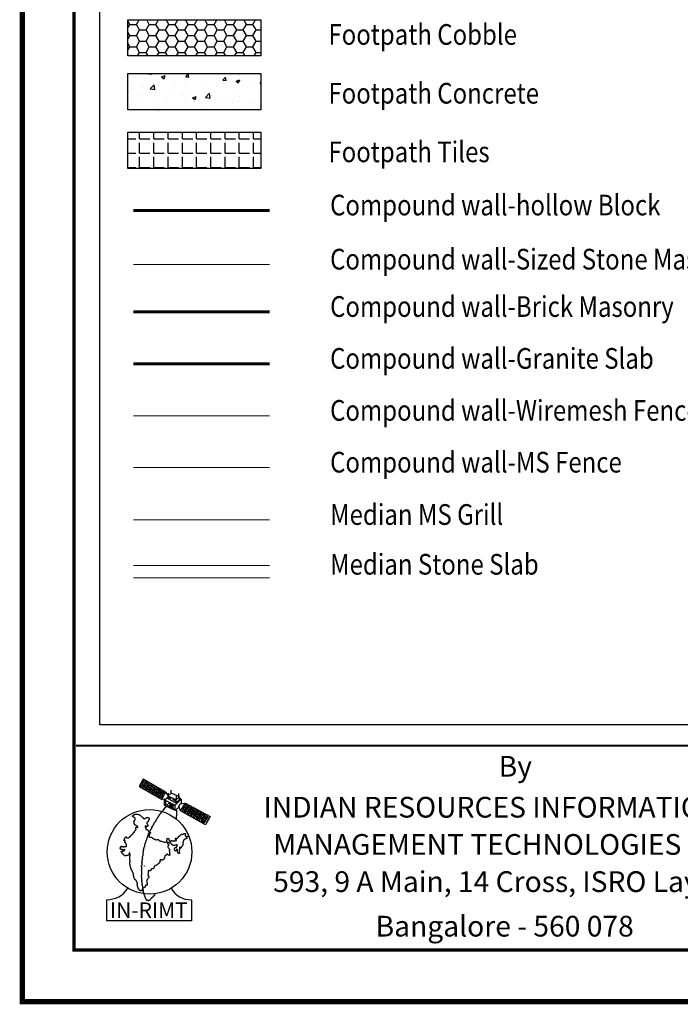
# Model space of a CAD drawing. Extents: x 13648 to 18670, y 11156 to 13831.
# Drawn here: x 15449 to 15513, y 11555 to 11650 of the extents above; entities that cross this region are included whole.
import ezdxf
from ezdxf.enums import TextEntityAlignment as Align

# ---------------------------------------------------------------- set-up
doc = ezdxf.new("R2010")
doc.units = 0
doc.header["$LTSCALE"] = 4
doc.header["$MEASUREMENT"] = 0
for name, pattern in [('DASHDOT', [1, 0.5, -0.25, 0, -0.25]), ('DIVIDE2', [0.625, 0.25, -0.125, 0, -0.125, 0, -0.125]), ('HIDDEN', [0.375, 0.25, -0.125])]:
    doc.linetypes.add(name, pattern=pattern)
doc.layers.get('0').update_dxf_attribs({"linetype": 'CONTINUOUS'})
for name, color, linetype in [('CW_BRICK', 200, 'CONTINUOUS'), ('CW_GSLAB', 32, 'CONTINUOUS'), ('CW_HBLOCK', 7, 'DIVIDE2'), ('CW_MSFENCE', 30, 'FENCELINE1'), ('CW_STONE', 7, 'FENCELINE2'), ('CW_WIRE', 6, 'FENCELINE1'), ('DIMENSION', 7, 'CONTINUOUS'), ('FP_COBBLE', 254, 'CONTINUOUS'), ('FP_CONCRE', 7, 'CONTINUOUS'), ('FP_TILES', 11, 'CONTINUOUS'), ('MED_MSG', 7, 'DASHDOT'), ('MED_STONE', 7, 'CONTINUOUS'), ('ROMANT', 7, 'CONTINUOUS'), ('SIZE', 7, 'CONTINUOUS'), ('TITLE', 7, 'HIDDEN')]:
    doc.layers.add(name, color=color, linetype=linetype)
doc.styles.add('AR', font='ARIAL.TTF')
doc.styles.add('RS1', font='romans.shx', dxfattribs={"width": 0.85})
doc.linetypes.add('FENCELINE1', pattern='A,0.25,-0.1,[133,ltypeshp.shx,S=0.1,R=0,X=-0.1,Y=0],-0.1,1', length=1.45)
doc.linetypes.add('FENCELINE2', pattern='A,0.25,-0.1,[132,ltypeshp.shx,S=0.1,R=0,X=-0.1,Y=0],-0.1,1', length=1.45)

msp = doc.modelspace()

# ---------------------------------------------------------------- hatches: boundary and pattern name
at = {"layer": 'FP_COBBLE'}
h = msp.add_hatch(dxfattribs=at)
h.set_pattern_fill('HONEY', color=256, scale=5, style=0)
h.set_pattern_definition([(0, (4653.5662, 6045.0192), (0.9375, 0.541265875), [0.625, -1.25]), (120, (4653.5662, 6045.0192), (-0.937499998, 0.541265879), [0.625, -1.25]), (60, (4653.5662, 6045.0192), (2e-09, 1.082531754), [-1.25, 0.625])])
h.paths.add_polyline_path([(15459.933, 11650.27), (15472.769, 11650.27), (15472.769, 11646.778), (15459.933, 11646.778)])
at = {"layer": 'FP_CONCRE'}
h = msp.add_hatch(dxfattribs=at)
h.set_pattern_fill('AR-CONC', color=256, scale=0.5, style=0)
h.set_pattern_definition([(50, (4653.5662, 6044.896), (3.5863009, -0.3137607), [0.375, -4.125]), (355, (4653.5662, 6044.896), (-0.6937567, 3.7609607), [0.3, -3.3]), (100.4514, (4653.865, 6044.87), (2.8925469, 3.4471977), [0.318701, -3.5057106]), (46.1842, (4653.566, 6045.896), (5.3362052, -0.827595), [0.5625, -6.1875]), (96.6356, (4654.011, 6045.827), (4.6733135, 4.8705894), [0.4780514, -5.258565]), (351.1842, (4653.566, 6045.896), (4.6733097, 4.870593), [0.45, -4.95]), (21, (4654.0662, 6045.646), (2.98453526, -2.01309445), [0.375, -4.125]), (326, (4654.0662, 6045.646), (1.2165767, 3.6257502), [0.3, -3.3]), (71.4514, (4654.315, 6045.4783), (4.2011131, 1.6126525), [0.318701, -3.5057106]), (37.5, (4653.5662, 6044.8961), (0.06079928, 1.66446927), [0, -3.26, 0, -3.35, 0, -3.3125]), (7.5, (4653.5662, 6044.896), (1.3153477, 1.97205856), [0, -1.91, 0, -3.185, 0, -1.2625]), (327.5, (4652.4512, 6044.8961), (2.66911218, -0.11277436), [0, -1.25, 0, -3.9, 0, -5.175]), (317.5, (4651.9512, 6044.896), (2.91593085, 0.5005249), [0, -1.625, 0, -2.59, 0, -3.675])])
h.paths.add_polyline_path([(15459.933, 11645.067), (15472.769, 11645.067), (15472.769, 11641.575), (15459.933, 11641.575)])
at = {"layer": 'FP_TILES'}
h = msp.add_hatch(dxfattribs=at)
h.set_pattern_fill('ANGLE', color=256, scale=5, style=0)
h.set_pattern_definition([(0, (4653.5662, 6045.2655), (0, 1.375), [1, -0.375]), (90, (4653.5662, 6045.2655), (-1.375, 8e-17), [1, -0.375])])
h.paths.add_polyline_path([(15459.933, 11639.405), (15472.769, 11639.405), (15472.769, 11635.913), (15459.933, 11635.913)])

# ---------------------------------------------------------------- linework, layer by layer
at = {"color": 120}
for p, q in [((15461.404, 11576.917), (15461.008, 11576.198)), ((15461.551, 11576.836), (15461.155, 11576.117)), ((15461.698, 11576.756), (15461.303, 11576.036)), ((15461.309, 11576.746), (15463.491, 11575.497)), ((15463.578, 11575.663), (15461.404, 11576.917)), ((15461.84, 11576.665), (15461.45, 11575.955)), ((15461.008, 11576.198), (15463.199, 11574.943)), ((15461.109, 11576.381), (15463.296, 11575.128)), ((15461.209, 11576.563), (15463.393, 11575.312)), ((15461.986, 11576.581), (15461.597, 11575.874)), ((15462.132, 11576.497), (15461.738, 11575.78)), ((15462.277, 11576.413), (15461.883, 11575.697)), ((15462.423, 11576.329), (15462.029, 11575.613)), ((15462.568, 11576.245), (15462.175, 11575.53)), ((15462.714, 11576.161), (15462.321, 11575.446)), ((15462.86, 11576.077), (15462.467, 11575.363)), ((15463.005, 11575.993), (15462.613, 11575.279)), ((15463.151, 11575.909), (15462.759, 11575.195)), ((15463.297, 11575.825), (15462.905, 11575.112)), ((15463.442, 11575.741), (15463.051, 11575.028)), ((15464.122, 11575.526), (15464.122, 11575.842)), ((15464.118, 11575.569), (15463.802, 11575.284)), ((15464.59, 11574.921), (15463.802, 11575.284)), ((15463.802, 11575.03), (15464.577, 11574.631)), ((15463.854, 11575.291), (15463.854, 11575.556)), ((15464.906, 11575.206), (15464.118, 11575.569)), ((15464.577, 11574.631), (15464.906, 11574.933)), ((15464.577, 11574.631), (15464.59, 11574.921)), ((15464.906, 11575.206), (15464.59, 11574.921)), ((15464.617, 11575.006), (15464.617, 11575.279)), ((15464.842, 11575.199), (15464.842, 11575.539)), ((15464.906, 11574.933), (15464.906, 11575.206)), ((15463.873, 11574.369), (15464.172, 11574.399)), ((15464.032, 11574.17), (15463.873, 11574.369)), ((15464.306, 11574.183), (15464.032, 11574.17)), ((15464.172, 11574.399), (15464.306, 11574.183)), ((15465.026, 11573.839), (15465.482, 11574.6)), ((15467.437, 11572.487), (15465.026, 11573.839)), ((15465.16, 11574.063), (15467.59, 11572.761)), ((15465.173, 11573.757), (15465.626, 11574.514)), ((15465.267, 11574.242), (15467.692, 11572.943)), ((15465.319, 11573.674), (15465.778, 11574.441)), ((15465.374, 11574.421), (15467.793, 11573.125)), ((15465.466, 11573.592), (15465.927, 11574.362)), ((15465.482, 11574.6), (15467.894, 11573.307)), ((15465.613, 11573.51), (15466.075, 11574.282)), ((15465.759, 11573.428), (15466.223, 11574.203)), ((15465.906, 11573.345), (15466.372, 11574.123)), ((15466.053, 11573.263), (15466.52, 11574.044)), ((15466.199, 11573.181), (15466.668, 11573.964)), ((15466.346, 11573.099), (15466.817, 11573.885)), ((15466.493, 11573.016), (15466.965, 11573.805)), ((15466.639, 11572.934), (15467.113, 11573.726)), ((15466.786, 11572.852), (15467.262, 11573.646)), ((15466.933, 11572.77), (15467.41, 11573.567)), ((15467.079, 11572.687), (15467.558, 11573.487)), ((15467.226, 11572.605), (15467.707, 11573.408)), ((15467.894, 11573.307), (15467.437, 11572.487)), ((15461.487, 11566.417), (15461.392, 11566.367)), ((15457.885, 11563.221), (15457.885, 11565.261)), ((15466.061, 11565.27), (15466.061, 11563.221)), ((15466.061, 11563.221), (15457.885, 11563.221))]:
    msp.add_line(p, q, dxfattribs=at)
for points in [[(15459.933, 11650.27), (15472.769, 11650.27), (15472.769, 11646.778), (15459.933, 11646.778)], [(15459.933, 11645.067), (15472.769, 11645.067), (15472.769, 11641.575), (15459.933, 11641.575)], [(15459.933, 11639.405), (15472.769, 11639.405), (15472.769, 11635.913), (15459.933, 11635.913)]]:
    msp.add_lwpolyline(points, close=True)
for points in [[(15463.562, 11574.992), (15463.199, 11574.943), (15463.578, 11575.663), (15463.813, 11575.293)], [(15463.481, 11574.929), (15463.802, 11575.177)], [(15464.497, 11573.881), (15463.481, 11574.375), (15463.481, 11574.929), (15464.497, 11574.393)], [(15463.802, 11575.284), (15463.802, 11575.03)], [(15464.497, 11573.881), (15464.497, 11574.393), (15465.095, 11574.982), (15465.095, 11574.547)], [(15465.095, 11574.982), (15464.906, 11575.072)], [(15464.879, 11574.235), (15464.497, 11573.881)], [(15465.026, 11573.839), (15464.854, 11574.303), (15464.977, 11574.531), (15465.482, 11574.6)]]:
    msp.add_lwpolyline(points, dxfattribs=at)
at = {"color": 120, "linetype": 'HIDDEN'}
msp.add_lwpolyline([(15463.652, 11574.292, -0.037835), (15463.622, 11574.239, -0.063893), (15463.598, 11574.211, -0.047381), (15463.54, 11574.169, 0.088499), (15463.511, 11574.144, 0.001316), (15463.474, 11574.098, 0.002049), (15463.45, 11574.068), (15463.337, 11573.925), (15463.224, 11573.782, 0.00744), (15463.193, 11573.741, -0.003577), (15463.128, 11573.655, -0.003693), (15463.082, 11573.596, 0.005239), (15463.05, 11573.554, 0.007826), (15463.028, 11573.525, -0.004133), (15462.988, 11573.47, -0.007492), (15462.945, 11573.412, 0.006274), (15462.893, 11573.343, 0.012494), (15462.862, 11573.299, 0.007499), (15462.814, 11573.225, 0.039721), (15462.765, 11573.13, -0.041466), (15462.717, 11573.039, -0.01355), (15462.672, 11572.971, 0.018342), (15462.638, 11572.92, 0.000268), (15462.606, 11572.866, 0.000304), (15462.577, 11572.819, 0.001374), (15462.517, 11572.718, -0.002286), (15462.481, 11572.658, -0.014621), (15462.457, 11572.622, 0.00632), (15462.402, 11572.54, 0.005822), (15462.347, 11572.453, 0.012761), (15462.323, 11572.413, 0.037348), (15462.3, 11572.362, -0.028655), (15462.27, 11572.294, -0.004077), (15462.243, 11572.241, 0.003307), (15462.209, 11572.176, 0.0109), (15462.167, 11572.091, -0.015678), (15462.138, 11572.032, -0.054737), (15462.112, 11571.994, 0.052954), (15462.086, 11571.956, 0.007938), (15462.066, 11571.919, -0.004482), (15462.033, 11571.854, -0.017432), (15461.971, 11571.746, 0.054961), (15461.954, 11571.71, 0.020701), (15461.943, 11571.675, -0.008049), (15461.918, 11571.583, -0.000333), (15461.881, 11571.459, -0.001425), (15461.872, 11571.43, -0.005463), (15461.863, 11571.401, -0.001955), (15461.837, 11571.319, -0.011669), (15461.803, 11571.227, -0.015443), (15461.774, 11571.158, -0.022038), (15461.751, 11571.113, 0.017689), (15461.722, 11571.057, 0.008406), (15461.689, 11570.987, 0.006533), (15461.651, 11570.896, 0.012661), (15461.623, 11570.823, 0.017197), (15461.606, 11570.768, 0.04428), (15461.593, 11570.695, -0.037044), (15461.578, 11570.607, -0.011892), (15461.552, 11570.511, 0.015164), (15461.533, 11570.436, 0.006872), (15461.519, 11570.372, -0.007027), (15461.505, 11570.309, -0.008344), (15461.491, 11570.253, -0.005737), (15461.469, 11570.173, -0.039238), (15461.452, 11570.128, 0.036898), (15461.433, 11570.08, 0.041678), (15461.424, 11570.038, 0.015752), (15461.414, 11569.926, 0.052049), (15461.418, 11569.822, -0.064293), (15461.419, 11569.738, -0.07372), (15461.392, 11569.637, 0.072385), (15461.365, 11569.534, 0.001277), (15461.353, 11569.434, -0.001817), (15461.345, 11569.364, -0.000529), (15461.334, 11569.274, 0.000661), (15461.325, 11569.202, 0.014982), (15461.316, 11569.091, -0.012983), (15461.305, 11568.963, -0.027906), (15461.29, 11568.875, 0.030334), (15461.276, 11568.793, 0.010073), (15461.269, 11568.704, 0.009215), (15461.265, 11568.605, 0.005161), (15461.264, 11568.56, -0.007281), (15461.264, 11568.529, -0.022809), (15461.257, 11568.45, 0.027072), (15461.253, 11568.384), (15461.252, 11568.307), (15461.25, 11568.213), (15461.249, 11568.119, -0.062258), (15461.244, 11568.085, 0.062258), (15461.239, 11568.051), (15461.237, 11567.94), (15461.236, 11567.863), (15461.235, 11567.778), (15461.232, 11567.616, 0.024474), (15461.233, 11567.592, -0.006726), (15461.239, 11567.505, -0.00242), (15461.243, 11567.435, 0.002898), (15461.246, 11567.377, 0.011056), (15461.249, 11567.333, 0.004748), (15461.26, 11567.231, 0.022875), (15461.277, 11567.133, -0.024954), (15461.292, 11567.043, -0.009282), (15461.295, 11567.007, -0.00569), (15461.299, 11566.949, -0.038989), (15461.297, 11566.881, 0.050528), (15461.297, 11566.829, 0.039749), (15461.305, 11566.783, -0.025274), (15461.321, 11566.71, -0.020277), (15461.333, 11566.605, 0.025057), (15461.343, 11566.521, 0.033391), (15461.358, 11566.46, -0.030577), (15461.375, 11566.393, -0.038238), (15461.386, 11566.292, 0.036899), (15461.398, 11566.188, 0.018492), (15461.415, 11566.11, -0.021399), (15461.43, 11566.042, -0.025795), (15461.438, 11565.972, 0.035687), (15461.445, 11565.922, 0.010386), (15461.455, 11565.879, 0.008623), (15461.469, 11565.828, 0.005252), (15461.499, 11565.728, 0.009653), (15461.518, 11565.674, 0.001703), (15461.527, 11565.649, 0.00049), (15461.559, 11565.562, 0.002843), (15461.593, 11565.471, 0.003202), (15461.624, 11565.39, 0.039606), (15461.646, 11565.346, 0.023732), (15461.691, 11565.278, 0.034722), (15461.72, 11565.243, 0.107224), (15461.733, 11565.235, 0.054168), (15461.76, 11565.228, -0.029876), (15461.809, 11565.217, -0.011718), (15461.847, 11565.205, 0.020294), (15461.869, 11565.199, 0.056773), (15461.888, 11565.196, 0.033529), (15461.92, 11565.198, 0.046955), (15461.947, 11565.204, 0.024856), (15461.997, 11565.222, 0.03641), (15462.064, 11565.257, 0.073483), (15462.092, 11565.28, 0.023022), (15462.12, 11565.315, -0.019696), (15462.153, 11565.356, -0.002815), (15462.19, 11565.399, -0.007327), (15462.205, 11565.415, -0.043547), (15462.241, 11565.448, 0.032211), (15462.292, 11565.491, 0.03275), (15462.331, 11565.534, -0.04307), (15462.361, 11565.566, -0.023003), (15462.384, 11565.585, 0.017987), (15462.413, 11565.608, 0.014774), (15462.42, 11565.615, 0.001965), (15462.474, 11565.667, 0.05347), (15462.529, 11565.735, 0.039356), (15462.587, 11565.84)], format="xyb", dxfattribs=at)
at = {"color": 120}
for points in [[(15464.601, 11573.977, 0.030715), (15464.602, 11573.957, 0.046908), (15464.605, 11573.944, 0.113567), (15464.625, 11573.91, -0.197871), (15464.634, 11573.888), (15464.632, 11573.777), (15464.63, 11573.657, 0.03221), (15464.63, 11573.656, 0.001703), (15464.633, 11573.63, 0.012456), (15464.637, 11573.609, -0.024094), (15464.638, 11573.597, -0.050251), (15464.638, 11573.592, -0.006395), (15464.632, 11573.549, -0.019916), (15464.622, 11573.501, 0.043162), (15464.619, 11573.478, 0.022968), (15464.619, 11573.46, -0.013167), (15464.619, 11573.427, -0.003965), (15464.618, 11573.395, -0.049197), (15464.618, 11573.393, -0.006247), (15464.617, 11573.39, -0.000659), (15464.609, 11573.36, -0.001337), (15464.603, 11573.336, 0.002711), (15464.6, 11573.325, 0.033788), (15464.597, 11573.312, 0.01055), (15464.593, 11573.271, 0.003034), (15464.59, 11573.228, 0.009272), (15464.589, 11573.214, 0.000325), (15464.589, 11573.214, 0.000007), (15464.589, 11573.213, 0.017335), (15464.59, 11573.14, 0.017157), (15464.595, 11573.067)], [(15461.435, 11566.392, 0.027671), (15461.407, 11566.378, 0.04648), (15461.392, 11566.367, 0.042488), (15461.337, 11566.311, 0.107856), (15461.322, 11566.283), (15461.304, 11566.215), (15461.295, 11566.181, -0.218944), (15461.276, 11566.157, -0.094387), (15461.209, 11566.139, -0.021807), (15461.18, 11566.139, -0.021166), (15461.149, 11566.14, -0.051748), (15461.088, 11566.153, -0.121047), (15461.065, 11566.167, -0.160858), (15461.052, 11566.192, 0.146299), (15461.04, 11566.219, 0.028085), (15461.019, 11566.239, -0.042339), (15461.006, 11566.254, -0.018855), (15460.994, 11566.27, 0.016553), (15460.981, 11566.288, 0.068716), (15460.961, 11566.308, -0.101362), (15460.947, 11566.323, -0.083547), (15460.935, 11566.356, 0.041222), (15460.915, 11566.426, 0.001076), (15460.902, 11566.46, 0.0044), (15460.898, 11566.469, 0.042118), (15460.888, 11566.489, -0.066111), (15460.882, 11566.503, -0.037475), (15460.879, 11566.516, 0.015979), (15460.874, 11566.546, 0.015176), (15460.866, 11566.582, -0.017168), (15460.858, 11566.614, -0.098101), (15460.858, 11566.638, 0.085839), (15460.859, 11566.666, 0.081442), (15460.854, 11566.68, -0.038461), (15460.843, 11566.708, -0.179892), (15460.847, 11566.813, 0.207437), (15460.846, 11566.905, 0.093957), (15460.814, 11566.951, -0.10924), (15460.787, 11566.991, -0.036893), (15460.778, 11567.023, 0.061857), (15460.771, 11567.043, 0.027889), (15460.754, 11567.072, 0.016068), (15460.721, 11567.12, 0.01409), (15460.685, 11567.167, 0.041931), (15460.671, 11567.181, 0.050797), (15460.659, 11567.189, -0.045989), (15460.645, 11567.198, -0.027518), (15460.63, 11567.212, -0.014499), (15460.603, 11567.241, -0.029178), (15460.571, 11567.283, -0.029637), (15460.545, 11567.328, -0.027934), (15460.534, 11567.353, -0.042513), (15460.528, 11567.371, -0.092251), (15460.528, 11567.396, 0.068858), (15460.529, 11567.43, 0.025275), (15460.522, 11567.479, 0.041311), (15460.514, 11567.507, 0.03955), (15460.505, 11567.525, -0.038784), (15460.497, 11567.542, -0.035489), (15460.486, 11567.578, -0.042036), (15460.481, 11567.61, -0.043721), (15460.482, 11567.634, 0.05562), (15460.482, 11567.653, 0.018427), (15460.478, 11567.676, -0.014908), (15460.474, 11567.704, -0.028494), (15460.47, 11567.761, 0.055167), (15460.467, 11567.79), (15460.459, 11567.824), (15460.451, 11567.858, 0.188584), (15460.445, 11567.867, -0.070527), (15460.426, 11567.884, -0.022171), (15460.396, 11567.924, -0.045805), (15460.384, 11567.945, -0.05423), (15460.376, 11567.969, 0.047588), (15460.368, 11567.996, 0.013247), (15460.35, 11568.036, 0.01777), (15460.335, 11568.065, 0.034396), (15460.324, 11568.081, -0.054396), (15460.318, 11568.091, -0.057884), (15460.314, 11568.102, 0.04265), (15460.31, 11568.117, 0.01739), (15460.302, 11568.135, 0.018616), (15460.293, 11568.151, 0.054298), (15460.28, 11568.169, -0.05749), (15460.268, 11568.186, -0.015433), (15460.258, 11568.204, -0.018798), (15460.252, 11568.22, -0.007424), (15460.243, 11568.242, -0.003487), (15460.227, 11568.289, -0.005768), (15460.21, 11568.341, -0.012478), (15460.203, 11568.366, -0.042751), (15460.196, 11568.404, 0.025713), (15460.187, 11568.469, 0.010848), (15460.176, 11568.521, -0.009594), (15460.163, 11568.58, -0.028739), (15460.16, 11568.605, 0.020634), (15460.156, 11568.64, 0.229181), (15460.127, 11568.681, -0.274165), (15460.106, 11568.717, -0.054379), (15460.11, 11568.753, 0.045878), (15460.115, 11568.794, 0.021006), (15460.115, 11568.823, -0.045015), (15460.116, 11568.837, -0.122016), (15460.124, 11568.857, 0.107673), (15460.134, 11568.879, 0.003533), (15460.137, 11568.898, 0.002068), (15460.143, 11568.93, 0.003745), (15460.151, 11568.98, 0.018946), (15460.153, 11568.99, 0.092771), (15460.15, 11569.015, -0.037362), (15460.137, 11569.075, -0.003157), (15460.13, 11569.13, -0.035489), (15460.129, 11569.135), (15460.13, 11569.195), (15460.131, 11569.246), (15460.132, 11569.298, 0.076803), (15460.129, 11569.32, -0.030812), (15460.116, 11569.375, -0.010376), (15460.109, 11569.42, -0.033717), (15460.108, 11569.434, -0.051163), (15460.109, 11569.444, -0.014566), (15460.118, 11569.477, -0.056), (15460.132, 11569.513, 0.065546), (15460.144, 11569.545, 0.054457), (15460.147, 11569.563, 0.030975), (15460.145, 11569.596, 0.125561), (15460.132, 11569.632, -0.14167), (15460.121, 11569.665, -0.074595), (15460.123, 11569.691, 0.045479), (15460.13, 11569.733, 0.041558), (15460.129, 11569.795, 0.157057), (15460.123, 11569.81, 0.212359), (15460.109, 11569.816, 0.243161), (15460.097, 11569.81, 0.038274), (15460.087, 11569.794, 0.019748), (15460.071, 11569.759, 0.00104), (15460.056, 11569.724, 0.005797), (15460.053, 11569.717, 0.020825), (15460.048, 11569.702, -0.027938), (15460.044, 11569.692, -0.066009), (15460.034, 11569.674, 0.046475), (15460.018, 11569.649), (15460.009, 11569.632), (15459.983, 11569.582, -0.13052), (15459.979, 11569.578, -0.024491), (15459.957, 11569.565, -0.027394), (15459.933, 11569.554, -0.034971), (15459.914, 11569.548, -0.124358), (15459.888, 11569.549, 0.131423), (15459.863, 11569.549, 0.013317), (15459.849, 11569.545, 0.014444), (15459.837, 11569.541, 0.044718), (15459.81, 11569.528, -0.050311), (15459.785, 11569.516, -0.028064), (15459.762, 11569.51, -0.061321), (15459.751, 11569.508), (15459.7, 11569.509), (15459.649, 11569.51, -0.315259), (15459.621, 11569.53, 0.223781), (15459.59, 11569.562, 0.061901), (15459.569, 11569.567, -0.097646), (15459.556, 11569.571, -0.040139), (15459.536, 11569.584, -0.046369), (15459.522, 11569.597, -0.032634), (15459.506, 11569.618, 0.030724), (15459.488, 11569.641, 0.025898), (15459.471, 11569.658, -0.026615), (15459.455, 11569.675, -0.094076), (15459.443, 11569.696, 0.090673), (15459.43, 11569.718, 0.117602), (15459.411, 11569.732, -0.145726), (15459.396, 11569.744, -0.010478), (15459.387, 11569.758, 0.012182), (15459.38, 11569.77, 0.002682), (15459.361, 11569.797, -0.002072), (15459.338, 11569.831, -0.007159), (15459.329, 11569.844, -0.002476), (15459.304, 11569.882, -0.075091), (15459.288, 11569.92, -0.141831), (15459.288, 11569.942, -0.176172), (15459.298, 11569.955, -0.165156), (15459.314, 11569.959, -0.097124), (15459.332, 11569.954, 0.113989), (15459.348, 11569.95), (15459.391, 11569.949), (15459.416, 11569.949, 0.577812), (15459.426, 11569.965, -0.503982), (15459.434, 11569.983, -0.105014), (15459.457, 11569.983, 0.087245), (15459.485, 11569.982, 0.009839), (15459.523, 11569.988, 0.066661), (15459.528, 11569.99), (15459.563, 11570.006), (15459.597, 11570.023, 0.189309), (15459.623, 11570.051, 0.178348), (15459.624, 11570.091, 0.172475), (15459.602, 11570.118, 0.315371), (15459.581, 11570.117, 0.081286), (15459.576, 11570.111, -0.172751), (15459.573, 11570.109), (15459.547, 11570.101), (15459.521, 11570.092, -0.306487), (15459.509, 11570.096, 0.25753), (15459.496, 11570.101, 0.014257), (15459.483, 11570.099, 0.006087), (15459.453, 11570.093, 0.014594), (15459.432, 11570.089, -0.022071), (15459.419, 11570.085, -0.260094), (15459.399, 11570.092, 0.200287), (15459.376, 11570.103, 0.021286), (15459.366, 11570.103, -0.030058), (15459.359, 11570.103, -0.046458), (15459.334, 11570.108, 0.044553), (15459.308, 11570.113, 0.039966), (15459.299, 11570.113, -0.041945), (15459.291, 11570.113, -0.094728), (15459.281, 11570.116, -0.034743), (15459.257, 11570.131, -0.045741), (15459.23, 11570.154, -0.066815), (15459.215, 11570.174, -0.028418), (15459.207, 11570.19, -0.010682), (15459.19, 11570.234, -0.02097), (15459.178, 11570.274, -0.041361), (15459.174, 11570.294, -0.177054), (15459.178, 11570.306, -0.112486), (15459.192, 11570.319, -0.715), (15459.211, 11570.302, 1.012839), (15459.234, 11570.293, 0.048786), (15459.243, 11570.324, -0.040216), (15459.252, 11570.361, -0.001029), (15459.259, 11570.38, -0.002933), (15459.261, 11570.387, -0.032553), (15459.267, 11570.4, -0.019938), (15459.279, 11570.421, -0.14188), (15459.3, 11570.439, -0.322823), (15459.313, 11570.437), (15459.347, 11570.402), (15459.397, 11570.35, 0.414214), (15459.397, 11570.35, 0.009383), (15459.406, 11570.359, 0.126027), (15459.426, 11570.395, -0.269449), (15459.441, 11570.409, -0.068005), (15459.442, 11570.41, -0.01525), (15459.449, 11570.409, -0.307578), (15459.48, 11570.385, 0.351554), (15459.508, 11570.366, 0.070829), (15459.528, 11570.37, 0.053872), (15459.551, 11570.382, 0.116382), (15459.571, 11570.403, -0.168546), (15459.586, 11570.416, -0.098144), (15459.608, 11570.42, -0.057474), (15459.646, 11570.415, -0.043234), (15459.67, 11570.407, 0.037885), (15459.697, 11570.397, 0.062834), (15459.742, 11570.39, 0.092057), (15459.773, 11570.396, 0.132992), (15459.8, 11570.414, 0.170304), (15459.808, 11570.438), (15459.809, 11570.481), (15459.81, 11570.532), (15459.81, 11570.549), (15459.81, 11570.557), (15459.811, 11570.609), (15459.786, 11570.643), (15459.761, 11570.678), (15459.736, 11570.712, 0.048962), (15459.729, 11570.72, -0.018543), (15459.711, 11570.738, -0.017575), (15459.703, 11570.747, -0.003714), (15459.669, 11570.79, -0.063398), (15459.626, 11570.861, -0.239653), (15459.627, 11570.885, -0.23035), (15459.64, 11570.893, 0.214342), (15459.653, 11570.901, 0.027909), (15459.657, 11570.908, 0.019027), (15459.662, 11570.918, 0.097192), (15459.668, 11570.946, 0.120155), (15459.663, 11570.969, 0.708231), (15459.635, 11570.966, -0.406732), (15459.603, 11570.945, -0.072856), (15459.578, 11570.953, -0.151789), (15459.569, 11570.962, -0.090923), (15459.562, 11570.984, -0.053858), (15459.561, 11571.022, -0.02296), (15459.566, 11571.06, -0.063942), (15459.571, 11571.073, -0.096632), (15459.581, 11571.087, 0.125948), (15459.588, 11571.099, 0.028803), (15459.593, 11571.115, -0.026701), (15459.597, 11571.133, -0.006351), (15459.602, 11571.147, -0.007964), (15459.606, 11571.158, -0.046737), (15459.613, 11571.171, -0.019576), (15459.632, 11571.2, -0.099957), (15459.664, 11571.229, 0.139282), (15459.684, 11571.251), (15459.702, 11571.285), (15459.711, 11571.302, -0.218944), (15459.745, 11571.328, -0.264242), (15459.779, 11571.318, -0.3347), (15459.782, 11571.294, 0.409849), (15459.787, 11571.275, 0.015193), (15459.799, 11571.268, 0.040783), (15459.804, 11571.266, 0.005577), (15459.826, 11571.259, 0.003144), (15459.864, 11571.248, 0.005187), (15459.896, 11571.239, 0.142638), (15459.898, 11571.239), (15459.949, 11571.255), (15460.001, 11571.271), (15460.026, 11571.28, 0.01469), (15460.053, 11571.289, 0.024059), (15460.069, 11571.296, 0.077322), (15460.083, 11571.305, 0.028311), (15460.113, 11571.338, 0.017436), (15460.128, 11571.358, -0.024958), (15460.139, 11571.372, -0.037435), (15460.158, 11571.391, 0.02995), (15460.182, 11571.414, 0.052884), (15460.197, 11571.434, -0.073211), (15460.208, 11571.447, -0.068578), (15460.218, 11571.454, 0.042081), (15460.234, 11571.464, 0.067298), (15460.273, 11571.502, -0.068296), (15460.312, 11571.54, -0.039069), (15460.328, 11571.55, 0.062633), (15460.338, 11571.556, 0.062923), (15460.352, 11571.572, -0.039721), (15460.373, 11571.598, -0.035847), (15460.396, 11571.62, 0.068616), (15460.407, 11571.632, 0.035354), (15460.421, 11571.655, -0.015426), (15460.451, 11571.708, -0.003645), (15460.473, 11571.744, -0.020613), (15460.478, 11571.751, -0.11611), (15460.489, 11571.76, 0.059953), (15460.512, 11571.776, 0.015077), (15460.54, 11571.801, 0.016925), (15460.564, 11571.826, 0.024368), (15460.579, 11571.844, 0.011462), (15460.608, 11571.885, 0.091313), (15460.627, 11571.929, -0.121822), (15460.643, 11571.961, -0.117295), (15460.66, 11571.974, 0.118611), (15460.678, 11571.986, 0.025473), (15460.683, 11571.993, 0.009534), (15460.695, 11572.012, 0.064693), (15460.72, 11572.064, 0.116649), (15460.722, 11572.097, 0.186551), (15460.708, 11572.12, -0.144298), (15460.689, 11572.148, -0.035047), (15460.683, 11572.169, -0.033346), (15460.681, 11572.191, -0.132698), (15460.69, 11572.233, -0.156949), (15460.716, 11572.259, -0.085844), (15460.736, 11572.265, -0.045613), (15460.776, 11572.267, -0.18983), (15460.821, 11572.246, 0.319101), (15460.852, 11572.24, 0.113312), (15460.869, 11572.252, 0.067947), (15460.887, 11572.282, 0.039619), (15460.896, 11572.308, 0.147227), (15460.896, 11572.316, 0.111881), (15460.89, 11572.327, 0.058211), (15460.871, 11572.342, 0.049187), (15460.843, 11572.356, -0.059273), (15460.82, 11572.368, -0.043439), (15460.798, 11572.387, 0.048897), (15460.778, 11572.403, 0.055996), (15460.743, 11572.421, -0.060444), (15460.71, 11572.438, -0.007815), (15460.678, 11572.461, -0.008922), (15460.651, 11572.482, -0.004701), (15460.627, 11572.502, -0.006236), (15460.609, 11572.517, -0.021432), (15460.604, 11572.522, -0.005124), (15460.584, 11572.543, -0.066487), (15460.543, 11572.6, -0.125489), (15460.534, 11572.637), (15460.535, 11572.689), (15460.536, 11572.748, 0.101828), (15460.531, 11572.776, -0.066719), (15460.52, 11572.817, -0.066042), (15460.52, 11572.867, -0.166782), (15460.529, 11572.885), (15460.59, 11572.944), (15460.599, 11572.952, 0.061321), (15460.614, 11572.971, 0.054722), (15460.625, 11572.994), (15460.634, 11573.02), (15460.652, 11573.071, 0.162278), (15460.652, 11573.08, 0.030716), (15460.636, 11573.122, 0.035872), (15460.614, 11573.162, 0.095423), (15460.602, 11573.174, 0.136328), (15460.59, 11573.179, -0.126964), (15460.577, 11573.183, -0.105374), (15460.565, 11573.195, 0.09574), (15460.552, 11573.209, 0.103024), (15460.525, 11573.221, -0.06961), (15460.484, 11573.236, -0.047564), (15460.447, 11573.26, -0.039546), (15460.408, 11573.297, -0.098537), (15460.379, 11573.346, -0.300529), (15460.383, 11573.365, -0.035402), (15460.401, 11573.379, -0.015135), (15460.444, 11573.407, -0.01074), (15460.468, 11573.421, 0.013174), (15460.487, 11573.432, 0.263717), (15460.509, 11573.472, -0.354817), (15460.531, 11573.5, -0.020304), (15460.552, 11573.504, 0.021332), (15460.573, 11573.507, 0.003889), (15460.599, 11573.514, -0.011732), (15460.608, 11573.515, -0.011147), (15460.627, 11573.519, -0.006538), (15460.659, 11573.523, -0.003661), (15460.671, 11573.525, -0.000799), (15460.727, 11573.531, -0.007625), (15460.801, 11573.537, -0.028532), (15460.821, 11573.538, -0.064881), (15460.85, 11573.533, 0.03173), (15460.906, 11573.519, 0.007384), (15460.938, 11573.514, -0.008388), (15460.966, 11573.51, -0.029648), (15461.012, 11573.499, -0.091555), (15461.026, 11573.492), (15461.093, 11573.44), (15461.16, 11573.387, -0.020788), (15461.186, 11573.365, -0.010273), (15461.236, 11573.318, -0.009069), (15461.266, 11573.287, 0.009554), (15461.295, 11573.257, 0.00861), (15461.326, 11573.228, -0.003825), (15461.396, 11573.162, -0.025374), (15461.437, 11573.118, 0.041087), (15461.463, 11573.092, 0.110165), (15461.473, 11573.087, 0.048737), (15461.497, 11573.083, 0.082306), (15461.526, 11573.086, 0.070529), (15461.557, 11573.099, 0.122705), (15461.58, 11573.122, -0.143319), (15461.601, 11573.141, -0.057396), (15461.633, 11573.153, 0.05214), (15461.669, 11573.166, 0.04186), (15461.707, 11573.188, -0.072665), (15461.729, 11573.199, -0.022549), (15461.74, 11573.202, -0.01011), (15461.764, 11573.207, -0.028478), (15461.809, 11573.213, -0.02696), (15461.858, 11573.214, -0.045091), (15461.886, 11573.211, -0.084275), (15461.9, 11573.205, -0.093428), (15461.921, 11573.187, 0.044743), (15461.959, 11573.144, 0.041531), (15461.988, 11573.121, -0.089225), (15462.001, 11573.11, -0.164817), (15462.005, 11573.096, -0.105125), (15462.001, 11573.075, -0.011172), (15461.992, 11573.058, -0.011759), (15461.983, 11573.041, -0.027632), (15461.963, 11573.011, 0.074998), (15461.957, 11572.999), (15461.939, 11572.948), (15461.93, 11572.923, -0.035489), (15461.918, 11572.895, -0.040095), (15461.904, 11572.872, -0.008208), (15461.893, 11572.858, 0.005571), (15461.877, 11572.838, 0.008893), (15461.851, 11572.803, -0.013316), (15461.834, 11572.779, -0.061952), (15461.822, 11572.767, 0.053124), (15461.808, 11572.754, 0.041678), (15461.801, 11572.744, -0.028188), (15461.79, 11572.729, -0.073986), (15461.778, 11572.716, 0.069873), (15461.764, 11572.703, 0.1136), (15461.757, 11572.688, 0.071902), (15461.755, 11572.661, 0.067365), (15461.761, 11572.634, 0.039889), (15461.78, 11572.592, 0.092012), (15461.819, 11572.544, -0.123961), (15461.847, 11572.506, -0.017547), (15461.851, 11572.494, -0.014319), (15461.855, 11572.48, -0.066216), (15461.86, 11572.431, -0.11315), (15461.854, 11572.403, -0.058429), (15461.84, 11572.382, 0.040872), (15461.819, 11572.353, 0.047111), (15461.807, 11572.329, -0.10825), (15461.801, 11572.319, -0.141449), (15461.797, 11572.316, -0.02253), (15461.767, 11572.311, -0.038738), (15461.724, 11572.308, -0.200757), (15461.716, 11572.312, -0.078827), (15461.712, 11572.316, -0.013823), (15461.699, 11572.346, -0.069535), (15461.69, 11572.382, 0.153394), (15461.683, 11572.397, 0.335543), (15461.671, 11572.4, 0.073667), (15461.631, 11572.373, 0.006904), (15461.625, 11572.367, 0.013162), (15461.622, 11572.364, 0.103114), (15461.615, 11572.352, 0.03556), (15461.605, 11572.313, 0.106538), (15461.605, 11572.262, 0.257203), (15461.621, 11572.245, 0.430246), (15461.634, 11572.252, -0.689117), (15461.646, 11572.253), (15461.663, 11572.219), (15461.679, 11572.184, -0.21936), (15461.68, 11572.166, 0.091764), (15461.67, 11572.124, 0.044023), (15461.672, 11572.077, 0.150817), (15461.678, 11572.065, 0.147344), (15461.687, 11572.059, 0.068332), (15461.712, 11572.056, 0.136526), (15461.732, 11572.061, -0.205692), (15461.746, 11572.064, -0.087025), (15461.763, 11572.056, -0.038225), (15461.796, 11572.029, -0.026825), (15461.845, 11571.978, 0.037743), (15461.88, 11571.942, 0.013148), (15461.905, 11571.922, -0.017641), (15461.923, 11571.907, -0.027791), (15461.945, 11571.885, 0.01618), (15461.981, 11571.846, 0.025141), (15462.02, 11571.812, 0.028854), (15462.057, 11571.786, 0.142541), (15462.073, 11571.781, -0.125736), (15462.091, 11571.776, -0.21476), (15462.109, 11571.754, -0.131571), (15462.107, 11571.708, -0.04637), (15462.099, 11571.687, -0.064182), (15462.09, 11571.674, -0.214994), (15462.061, 11571.662, 0.256751), (15462.038, 11571.649, 0.039251), (15462.024, 11571.623, 0.032624), (15462.012, 11571.59, 0.021559), (15462, 11571.545, -0.041528), (15461.993, 11571.522, -0.010692), (15461.987, 11571.506, 0.006716), (15461.976, 11571.48, 0.012098), (15461.967, 11571.458, 0.009227), (15461.958, 11571.429, 0.133236), (15461.957, 11571.405, 0.063792), (15461.974, 11571.36, 0.102848), (15462.011, 11571.314, 0.148613), (15462.05, 11571.299, 0.01773), (15462.078, 11571.298, 0.010348), (15462.126, 11571.298, 0.040339), (15462.181, 11571.304, -0.07131), (15462.212, 11571.305, -0.297607), (15462.242, 11571.281, 0.187711), (15462.279, 11571.236, 0.019408), (15462.299, 11571.226, -0.025856), (15462.313, 11571.218, -0.096777), (15462.34, 11571.193, 0.120477), (15462.364, 11571.175, 0.131108), (15462.39, 11571.17, -0.106761), (15462.423, 11571.165, -0.02131), (15462.461, 11571.15, -0.0202), (15462.499, 11571.13, -0.071091), (15462.533, 11571.104, 0.155677), (15462.55, 11571.095), (15462.601, 11571.086), (15462.703, 11571.067, 0.079617), (15462.719, 11571.067, 0.01241), (15462.815, 11571.082, 0.034801), (15462.838, 11571.088, -0.078617), (15462.849, 11571.09, -0.270672), (15462.874, 11571.076, 0.07875), (15462.933, 11571.004, 0.005162), (15462.978, 11570.964, 0.044429), (15462.983, 11570.96, 0.074756), (15462.998, 11570.954, 0.018914), (15463.06, 11570.942, 0.036301), (15463.12, 11570.937, -0.064339), (15463.154, 11570.932, -0.025978), (15463.188, 11570.92, -0.026225), (15463.222, 11570.905), (15463.238, 11570.896), (15463.34, 11570.844, 0.46342), (15463.36, 11570.852, -0.324288), (15463.383, 11570.868, -0.148664), (15463.424, 11570.856, 0.134898), (15463.468, 11570.842, 0.018234), (15463.511, 11570.841, -0.018555), (15463.553, 11570.84, -0.039432), (15463.594, 11570.835, 0.045464), (15463.63, 11570.83, 0.143968), (15463.664, 11570.839, 0.103745), (15463.699, 11570.872, 0.054601), (15463.715, 11570.901, 0.133375), (15463.717, 11570.914, 0.045308), (15463.713, 11570.931, -0.040959), (15463.709, 11570.949, -0.016892), (15463.703, 11570.998, -0.022815), (15463.702, 11571.034, -0.029779), (15463.703, 11571.059, -0.013771), (15463.711, 11571.111, -0.039023), (15463.722, 11571.151, -0.123008), (15463.729, 11571.162, -0.238134), (15463.744, 11571.166, 0.193265), (15463.763, 11571.17), (15463.789, 11571.186), (15463.815, 11571.203, -0.357511), (15463.834, 11571.201, -0.087736), (15463.874, 11571.142, -0.007615), (15463.893, 11571.097, -0.024217), (15463.899, 11571.082, -0.004146), (15463.91, 11571.044, -0.003302), (15463.923, 11570.997, -0.01961), (15463.927, 11570.977, 0.026618), (15463.931, 11570.962, 0.287578), (15463.949, 11570.947, -0.14042), (15463.99, 11570.927, -0.033919), (15463.997, 11570.921, 0.021551), (15464.007, 11570.91, 0.641195), (15464.093, 11570.943, -0.594403), (15464.179, 11570.984, -0.241554), (15464.195, 11570.951, 0.926696), (15464.212, 11570.949, 0.069995), (15464.212, 11570.953, -0.064165), (15464.213, 11570.958, -0.74923), (15464.246, 11570.963, 0.298198), (15464.297, 11570.931, 0.143882), (15464.378, 11570.956, -0.184789), (15464.443, 11570.971, -0.021733), (15464.47, 11570.966, 0.024103), (15464.494, 11570.962, 0.028624), (15464.524, 11570.96, 0.021758), (15464.563, 11570.961, 0.191578), (15464.633, 11570.995, 0.40581), (15464.632, 11571.037, 0.245961), (15464.614, 11571.042, -0.177145), (15464.589, 11571.046, -0.500122), (15464.582, 11571.098, 0.517769), (15464.574, 11571.149, 0.289503), (15464.539, 11571.145, -0.467832), (15464.514, 11571.15, -0.282066), (15464.515, 11571.169, -0.114198), (15464.549, 11571.2, -0.231107), (15464.598, 11571.203, -0.213377), (15464.634, 11571.165), (15464.634, 11571.165, 0.060554), (15464.714, 11571.205, 0.069518), (15464.772, 11571.256, 0.017661), (15464.81, 11571.305, 0.093101), (15464.816, 11571.316, 0.113522), (15464.816, 11571.327, -0.092531), (15464.816, 11571.341, -0.141126), (15464.834, 11571.378, -0.088333), (15464.886, 11571.417, -0.078487), (15464.925, 11571.43, 0.106572), (15464.954, 11571.441, 0.030892), (15464.996, 11571.473, 0.031535), (15465.032, 11571.508, 0.019148), (15465.047, 11571.527, -0.014707), (15465.067, 11571.551, -0.052413), (15465.108, 11571.589, -0.070479), (15465.145, 11571.609, -0.286118), (15465.181, 11571.602, 0.245071), (15465.221, 11571.591, 0.074022), (15465.269, 11571.609, -0.048366), (15465.341, 11571.64, -0.029354), (15465.432, 11571.664, -0.095842), (15465.461, 11571.664, -0.223762), (15465.485, 11571.647, -0.144062), (15465.495, 11571.604, -0.108282), (15465.481, 11571.556, 0.110981), (15465.467, 11571.51, 0.010624), (15465.467, 11571.495, 0.016447), (15465.467, 11571.485, 0.11922), (15465.478, 11571.448, 0.07141), (15465.517, 11571.398, 0.051245), (15465.532, 11571.386, 0.033278), (15465.559, 11571.372, 0.410439), (15465.617, 11571.394, -0.505341), (15465.671, 11571.405, -0.096811), (15465.681, 11571.39, -0.081721), (15465.687, 11571.37, -0.652379), (15465.64, 11571.342, 0.537798), (15465.584, 11571.321, 0.107357), (15465.584, 11571.26, 0.115981), (15465.608, 11571.209, 0.086815), (15465.621, 11571.198, -0.223246), (15465.625, 11571.192, -0.269378), (15465.619, 11571.178, -0.088477), (15465.581, 11571.158), (15465.504, 11571.134), (15465.427, 11571.11, 0.07237), (15465.367, 11571.081, 0.123967), (15465.341, 11571.051, 0.021556), (15465.325, 11571.017, 0.01469), (15465.305, 11570.966), (15465.287, 11570.915), (15465.261, 11570.839), (15465.251, 11570.797), (15465.233, 11570.711, 0.049389), (15465.233, 11570.707, 0.009227), (15465.233, 11570.686, 0.022263), (15465.234, 11570.661, -0.00932), (15465.24, 11570.6, -0.022171), (15465.241, 11570.559, -0.026141), (15465.239, 11570.524, -0.497563), (15465.208, 11570.506, 0.407974), (15465.17, 11570.491, 0.124255), (15465.165, 11570.464, -0.13541), (15465.16, 11570.439, -0.100357), (15465.133, 11570.404, 0.086059), (15465.1, 11570.364, 0.085888), (15465.086, 11570.328, -0.07696), (15465.073, 11570.287, -0.141789), (15465.033, 11570.246, -0.172098), (15464.987, 11570.237, -0.702266), (15464.976, 11570.293, 1.289257), (15464.937, 11570.332, 0.034068), (15464.922, 11570.302, 0.095415), (15464.919, 11570.29), (15464.918, 11570.213), (15464.916, 11570.102, -0.095415), (15464.915, 11570.098, -0.009334), (15464.898, 11570.059, -0.019345), (15464.891, 11570.046, 0.013328), (15464.881, 11570.026, 0.140669), (15464.871, 11569.969, 0.085819), (15464.896, 11569.88, 0.101671), (15464.911, 11569.86, -0.089736), (15464.929, 11569.837, -0.474379), (15464.883, 11569.725, -0.414531), (15464.766, 11569.788, -0.018428), (15464.747, 11569.862, -0.019218), (15464.734, 11569.934, -0.000874), (15464.726, 11569.995, 0.001062), (15464.719, 11570.045, 0.006219), (15464.709, 11570.11, 0.013497), (15464.703, 11570.139, 0.347269), (15464.681, 11570.158, 0.290922), (15464.652, 11570.14, 0.005035), (15464.642, 11570.12, 0.001875), (15464.617, 11570.064, 0.003116), (15464.603, 11570.032, -0.003544), (15464.59, 11570.004, -0.297967), (15464.534, 11569.969, -0.298056), (15464.479, 11570.006, -0.022593), (15464.467, 11570.04, -0.01834), (15464.455, 11570.083, -0.012752), (15464.445, 11570.131, -0.015738), (15464.439, 11570.169, -0.150648), (15464.45, 11570.231, -0.123384), (15464.501, 11570.288, -0.153189), (15464.554, 11570.304, 0.139893), (15464.612, 11570.32, 0.055399), (15464.653, 11570.352, 0.134074), (15464.664, 11570.37, 0.350233), (15464.656, 11570.39, -0.238787), (15464.639, 11570.413, -0.437508), (15464.67, 11570.451, 0.372101), (15464.709, 11570.489, 0.171099), (15464.691, 11570.559, 0.300453), (15464.65, 11570.575, 0.055723), (15464.59, 11570.557, -0.038335), (15464.505, 11570.527, -0.007959), (15464.397, 11570.5, -0.029788), (15464.367, 11570.495, -0.112373), (15464.315, 11570.501, -0.10347), (15464.266, 11570.53, -0.01281), (15464.228, 11570.567, -0.015658), (15464.198, 11570.6, -0.00608), (15464.177, 11570.625, 0.004372), (15464.148, 11570.66, 0.029268), (15464.087, 11570.724, 0.065844), (15464.056, 11570.747, 0.259369), (15464.027, 11570.746, -0.177395), (15463.987, 11570.74, -0.125601), (15463.933, 11570.764, 0.144245), (15463.885, 11570.784, 0.022191), (15463.853, 11570.786, 0.037744), (15463.834, 11570.785, 0.042738), (15463.828, 11570.783, 0.013752), (15463.808, 11570.776, 0.233021), (15463.754, 11570.719, 0.299592), (15463.772, 11570.658, 0.253935), (15463.8, 11570.652, -0.209758), (15463.832, 11570.648, -0.228114), (15463.872, 11570.588, -0.152821), (15463.855, 11570.485, -0.182085), (15463.804, 11570.439, 0.283832), (15463.777, 11570.401, 0.016052), (15463.776, 11570.388, 0.056087), (15463.777, 11570.384, 0.087025), (15463.785, 11570.364, 0.015765), (15463.852, 11570.264, 0.048904), (15463.912, 11570.194, -0.109477), (15463.935, 11570.16, -0.070874), (15463.94, 11570.142, -0.022196), (15463.943, 11570.083, -0.064461), (15463.936, 11570.03, 0.083071), (15463.933, 11569.989, 0.219387), (15463.95, 11569.959, -0.228702), (15463.966, 11569.929, -0.085566), (15463.959, 11569.873, 0.065735), (15463.947, 11569.801, 0.004608), (15463.946, 11569.773, 0.019978), (15463.946, 11569.767, 0.119727), (15463.956, 11569.734, -0.06981), (15463.979, 11569.681, -0.020093), (15463.983, 11569.665, -0.012122), (15463.987, 11569.638, -0.154348), (15463.975, 11569.571, -0.310963), (15463.943, 11569.554, -0.048204), (15463.916, 11569.559, -0.021618), (15463.858, 11569.581, -0.012178), (15463.803, 11569.605, -0.017435), (15463.765, 11569.625, -0.313304), (15463.742, 11569.672, 0.58194), (15463.715, 11569.694, 0.116742), (15463.692, 11569.678, 0.024753), (15463.61, 11569.576, 0.015544), (15463.588, 11569.543, -0.029135), (15463.575, 11569.525, -0.262414), (15463.545, 11569.513, 0.274797), (15463.515, 11569.501, 0.06484), (15463.507, 11569.485, 0.020035), (15463.489, 11569.433, 0.115737), (15463.483, 11569.339, -0.215027), (15463.469, 11569.288, -0.14504), (15463.45, 11569.275, 0.173914), (15463.435, 11569.263, 0.011309), (15463.421, 11569.24, 0.005101), (15463.391, 11569.187, 0.03242), (15463.371, 11569.144, -0.148782), (15463.365, 11569.136, -0.095567), (15463.359, 11569.134, 0.025251), (15463.339, 11569.128, 0.026506), (15463.284, 11569.106, -0.048045), (15463.253, 11569.095, -0.064284), (15463.233, 11569.093, -0.041564), (15463.202, 11569.096, -0.020645), (15463.174, 11569.102, 0.011817), (15463.125, 11569.114, 0.014893), (15463.09, 11569.121, 0.021384), (15463.066, 11569.124, 0.330946), (15463.04, 11569.108, 0.11501), (15463.03, 11569.03, 0.054299), (15463.035, 11569.005, -0.079426), (15463.038, 11568.987, -0.068972), (15463.033, 11568.952, -0.040233), (15463.011, 11568.894, -0.04594), (15462.974, 11568.832, -0.098602), (15462.95, 11568.81, -0.05107), (15462.941, 11568.805, 0.049848), (15462.932, 11568.801, 0.224824), (15462.915, 11568.774, -0.248665), (15462.898, 11568.751, -0.091942), (15462.882, 11568.746, 0.133069), (15462.872, 11568.742, 0.010139), (15462.844, 11568.722, 0.004796), (15462.785, 11568.676, 0.000204), (15462.758, 11568.654, 0.00022), (15462.734, 11568.634, 0.023184), (15462.683, 11568.588, -0.069379), (15462.664, 11568.575, -0.062658), (15462.652, 11568.57, 0.020064), (15462.613, 11568.559, 0.004392), (15462.582, 11568.548, 0.003609), (15462.544, 11568.534, 0.061839), (15462.497, 11568.51, 0.15056), (15462.484, 11568.492, 0.024998), (15462.474, 11568.462, -0.008546), (15462.448, 11568.373, -0.002873), (15462.415, 11568.271, -0.037974), (15462.412, 11568.263, -0.234956), (15462.407, 11568.26, -0.033161), (15462.369, 11568.255, -0.089473), (15462.316, 11568.262, 0.116113), (15462.275, 11568.265, 0.058732), (15462.248, 11568.257, 0.046462), (15462.215, 11568.241, 0.048737), (15462.19, 11568.221, 0.053021), (15462.172, 11568.199, 0.155747), (15462.163, 11568.166, -0.114993), (15462.154, 11568.122, -0.073929), (15462.129, 11568.084, -0.099114), (15462.101, 11568.063, -0.136788), (15462.061, 11568.056, -0.075321), (15461.991, 11568.073, -0.114376), (15461.965, 11568.092, 0.205947), (15461.948, 11568.1, 0.227993), (15461.927, 11568.09, 0.110903), (15461.905, 11568.049, 0.027766), (15461.891, 11567.983, 0.035489), (15461.886, 11567.93), (15461.884, 11567.819), (15461.883, 11567.717, -0.192143), (15461.862, 11567.667, 0.227057), (15461.847, 11567.623, 0.373165), (15461.866, 11567.606, -0.198788), (15461.906, 11567.588, -0.187262), (15461.954, 11567.473, -0.188525), (15461.911, 11567.358, -0.050676), (15461.873, 11567.322, 0.082549), (15461.85, 11567.299, 0.015568), (15461.806, 11567.229, 0.023569), (15461.78, 11567.18, 0.011096), (15461.774, 11567.165, 0.006294), (15461.763, 11567.138, 0.089067), (15461.745, 11567.046, 0.07957), (15461.76, 11566.942, 0.082491), (15461.783, 11566.894, -0.103576), (15461.801, 11566.856, -0.033596), (15461.806, 11566.823, -0.020493), (15461.808, 11566.77, -0.053828), (15461.801, 11566.707, -0.138228), (15461.79, 11566.685, -0.152491), (15461.772, 11566.675, -0.051433), (15461.713, 11566.669, -0.129895), (15461.672, 11566.68, 0.302391), (15461.653, 11566.679, 0.078101), (15461.644, 11566.669, 0.054769), (15461.635, 11566.653, 0.019425), (15461.628, 11566.632, 0.006617), (15461.609, 11566.568, 0.087704), (15461.601, 11566.497, -0.269735), (15461.59, 11566.475, -0.070145), (15461.583, 11566.471, -0.012269), (15461.539, 11566.459, -0.016347), (15461.519, 11566.454, 0.022246), (15461.504, 11566.451, 0.205546), (15461.493, 11566.441, 0.112916), (15461.487, 11566.417), (15461.487, 11566.417)], [(15457.885, 11565.261, 0.259922), (15459.919, 11566.387, 0.259922)]]:
    msp.add_lwpolyline(points, format="xyb", dxfattribs=at)
at = {"color": 120, "const_width": 0.042}
msp.add_lwpolyline([(15461.465, 11568.507, 1), (15461.591, 11568.507, 1)], format="xyb", close=True, dxfattribs=at)
at = {"color": 120}
for centre, radius in [((15463.576, 11574.728), 0.0367), ((15463.89, 11575.154), 0.042), ((15464.042, 11575.075), 0.0477), ((15464.33, 11574.942), 0.0462), ((15464.47, 11574.872), 0.046), ((15462.026, 11569.888), 4.087), ((15463.543, 11574.562), 0.0382), ((15463.665, 11574.407), 0.105), ((15463.923, 11574.565), 0.0462), ((15464.08, 11574.477), 0.054), ((15464.085, 11574.28), 0.0427), ((15464.305, 11574.379), 0.05), ((15464.308, 11574.042), 0.0516)]:
    msp.add_circle(centre, radius, dxfattribs=at)
msp.add_arc((15465.986, 11567.381), 2.113, 208.24389, 272.04289, dxfattribs=at)
for points in [[(15461.213, 11576.562), (15461.359, 11576.479), (15461.32, 11576.749), (15461.466, 11576.665)], [(15461.602, 11576.577), (15461.751, 11576.499), (15461.692, 11576.746), (15461.84, 11576.668)], [(15461, 11576.207), (15461.146, 11576.123), (15461.106, 11576.393), (15461.252, 11576.31)], [(15461.399, 11576.216), (15461.545, 11576.132), (15461.506, 11576.402), (15461.652, 11576.319)], [(15461.593, 11575.857), (15461.742, 11575.779), (15461.691, 11576.044), (15461.84, 11575.966)], [(15461.798, 11576.222), (15461.947, 11576.144), (15461.896, 11576.408), (15462.045, 11576.33)], [(15461.986, 11575.877), (15462.132, 11575.794), (15462.092, 11576.064), (15462.238, 11575.981)], [(15462.174, 11575.532), (15462.318, 11575.446), (15462.28, 11575.71), (15462.425, 11575.624)], [(15462.189, 11576.24), (15462.337, 11576.161), (15462.278, 11576.409), (15462.427, 11576.33)], [(15462.369, 11575.897), (15462.513, 11575.811), (15462.476, 11576.075), (15462.62, 11575.988)], [(15462.565, 11575.542), (15462.708, 11575.454), (15462.681, 11575.729), (15462.823, 11575.641)], [(15462.775, 11575.902), (15462.924, 11575.824), (15462.865, 11576.071), (15463.013, 11575.992)], [(15462.963, 11575.565), (15463.11, 11575.484), (15463.061, 11575.743), (15463.208, 11575.662)], [(15463.346, 11575.585), (15463.491, 11575.5), (15463.435, 11575.736), (15463.58, 11575.651)], [(15462.76, 11575.195), (15462.904, 11575.108), (15462.867, 11575.372), (15463.011, 11575.286)], [(15463.142, 11575.211), (15463.288, 11575.128), (15463.248, 11575.398), (15463.394, 11575.315)], [(15465.161, 11574.067), (15465.304, 11573.979), (15465.277, 11574.254), (15465.42, 11574.165)], [(15465.32, 11573.666), (15465.465, 11573.58), (15465.462, 11573.906), (15465.607, 11573.82)], [(15465.383, 11574.431), (15465.527, 11574.344), (15465.49, 11574.609), (15465.634, 11574.522)], [(15465.57, 11574.094), (15465.712, 11574.005), (15465.677, 11574.264), (15465.819, 11574.174)], [(15465.755, 11573.745), (15465.901, 11573.661), (15465.862, 11573.931), (15466.008, 11573.848)], [(15465.97, 11574.111), (15466.114, 11574.024), (15466.076, 11574.289), (15466.22, 11574.202)], [(15466.162, 11573.76), (15466.311, 11573.682), (15466.26, 11573.947), (15466.409, 11573.869)], [(15466.566, 11573.793), (15466.708, 11573.703), (15466.673, 11573.961), (15466.815, 11573.871)], [(15465.915, 11573.344), (15466.062, 11573.263), (15466.048, 11573.584), (15466.195, 11573.502)], [(15466.352, 11573.427), (15466.495, 11573.339), (15466.467, 11573.614), (15466.61, 11573.525)], [(15466.494, 11573.018), (15466.638, 11572.931), (15466.645, 11573.267), (15466.789, 11573.179)], [(15466.76, 11573.453), (15466.905, 11573.366), (15466.867, 11573.631), (15467.011, 11573.545)], [(15466.947, 11573.115), (15467.091, 11573.029), (15467.053, 11573.293), (15467.197, 11573.206)], [(15467.089, 11572.688), (15467.234, 11572.602), (15467.249, 11572.955), (15467.394, 11572.869)], [(15467.167, 11573.468), (15467.315, 11573.387), (15467.265, 11573.646), (15467.412, 11573.565)], [(15467.349, 11573.135), (15467.49, 11573.044), (15467.464, 11573.313), (15467.605, 11573.222)]]:
    msp.add_trace(points, dxfattribs=at)
at = {"layer": 'CW_BRICK', "const_width": 0.3}
msp.add_lwpolyline([(15473.635, 11622.049), (15460.471, 11622.049)], dxfattribs=at)
at = {"layer": 'CW_GSLAB', "const_width": 0.3}
msp.add_lwpolyline([(15473.635, 11617.037), (15460.471, 11617.037)], dxfattribs=at)
at = {"layer": 'CW_HBLOCK', "const_width": 0.3}
msp.add_lwpolyline([(15473.635, 11631.85), (15460.471, 11631.85)], dxfattribs=at)
at = {"layer": 'CW_MSFENCE', "const_width": 0.1}
msp.add_lwpolyline([(15473.635, 11607.011), (15460.471, 11607.011)], dxfattribs=at)
at = {"layer": 'CW_STONE', "const_width": 0.1}
msp.add_lwpolyline([(15473.635, 11626.623), (15460.471, 11626.623)], dxfattribs=at)
at = {"layer": 'CW_WIRE', "const_width": 0.1}
msp.add_lwpolyline([(15473.635, 11612.014), (15460.471, 11612.014)], dxfattribs=at)
at = {"layer": 'DIMENSION'}
msp.add_lwpolyline([(15457.213, 11687.308), (15619.112, 11687.308), (15619.112, 11582.162), (15457.213, 11582.162)], close=True, dxfattribs=at)
at = {"layer": 'MED_MSG', "const_width": 0.1}
msp.add_lwpolyline([(15473.635, 11601.956), (15460.471, 11601.956)], dxfattribs=at)
at = {"layer": 'MED_STONE', "const_width": 0.1}
for points in [[(15473.635, 11597.55), (15460.471, 11597.55)], [(15473.635, 11596.348), (15460.471, 11596.348)]]:
    msp.add_lwpolyline(points, dxfattribs=at)
at = {"layer": 'SIZE', "color": 7}
for points, const_width in [([(15449.734, 11555.413), (16049.734, 11555.413), (16049.734, 11955.413), (15449.734, 11955.413)], 0.5), ([(15454.734, 11560.413), (16044.734, 11560.413), (16044.734, 11950.413), (15454.734, 11950.413)], 0.3)]:
    msp.add_lwpolyline(points, close=True, dxfattribs=dict(at, const_width=const_width))
at = {"layer": 'SIZE', "const_width": 0.2}
msp.add_lwpolyline([(15454.914, 11580.14), (16044.734, 11580.14)], dxfattribs=at)

# ---------------------------------------------------------------- texts
at = {"style": 'AR'}
for s, p in [('INDIAN RESOURCES INFORMATION &', (15496.413, 11573.201)), ('MANAGEMENT TECHNOLOGIES LTD.', (15496.861, 11569.606)), ('593, 9 A Main, 14 Cross, ISRO Layout', (15496.682, 11566.012))]:
    msp.add_text(s, height=2, dxfattribs=at).set_placement(p, align=Align.CENTER)
msp.add_text('Bangalore - 560 078', height=2, dxfattribs=at).set_placement((15496.324, 11562.451), align=Align.MIDDLE)
at = {"layer": 'ROMANT', "style": 'AR'}
msp.add_text('By', height=2, dxfattribs=at).set_placement((15497.349, 11577.153), align=Align.CENTER)
at = {"layer": 'ROMANT', "color": 120, "style": 'AR'}
msp.add_text('IN-RIMT', height=1.4875, dxfattribs=at).set_placement((15461.959, 11563.514), align=Align.CENTER)
at = {"layer": 'TITLE', "style": 'RS1', "width": 0.85}
for s, p in [('Footpath Cobble', (15479.303, 11647.853)), ('Footpath Concrete', (15479.303, 11642.174)), ('Footpath Tiles', (15479.303, 11636.512)), ('Compound wall-hollow Block', (15479.462, 11631.372)), ('Compound wall-Sized Stone Masonry', (15479.462, 11626.144)), ('Compound wall-Brick Masonry', (15479.462, 11621.571)), ('Compound wall-Granite Slab', (15479.462, 11616.558)), ('Compound wall-Wiremesh Fence', (15479.462, 11611.536)), ('Compound wall-MS Fence', (15479.462, 11606.533)), ('Median MS Grill', (15479.462, 11601.478)), ('Median Stone Slab', (15479.462, 11596.671))]:
    msp.add_text(s, height=2, dxfattribs=at).set_placement(p)

doc.saveas('drawing.dxf')
